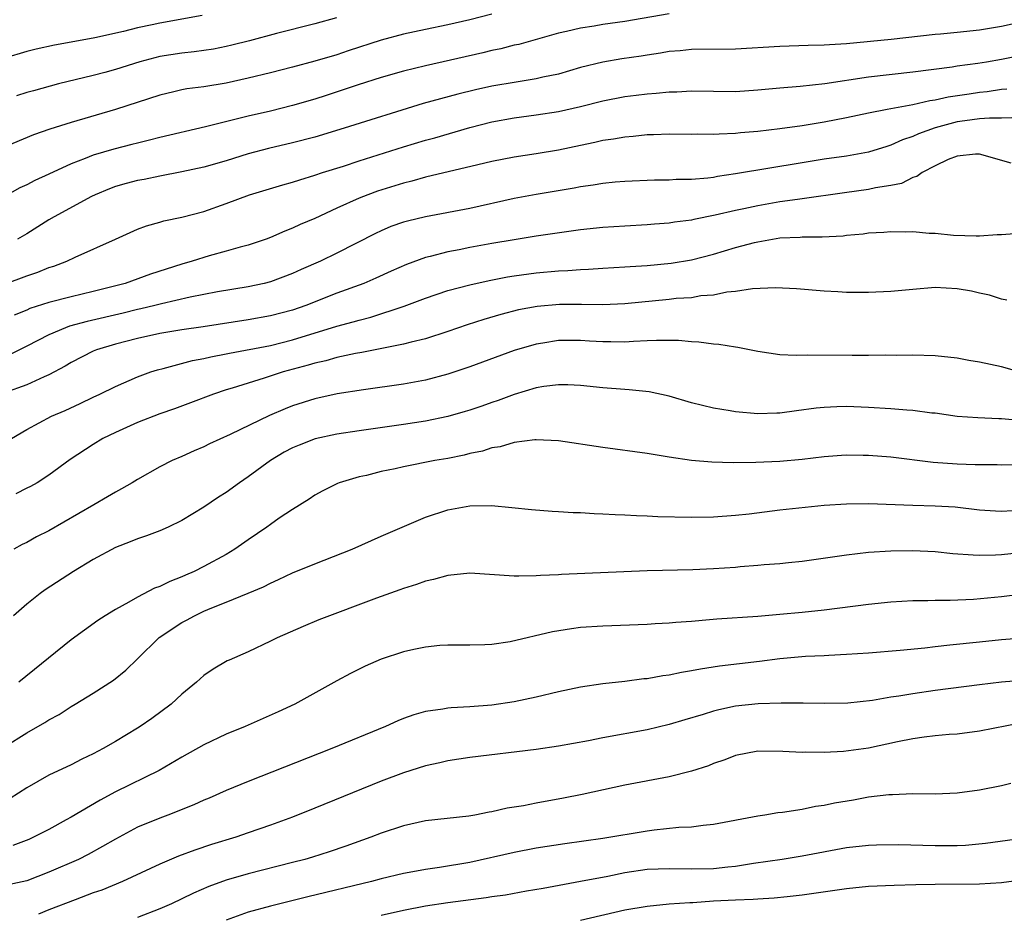
# Model space of a CAD drawing. Units: inches. Extents: x 2571000 to 2574000, y 1506000 to 1509000.
# Drawn here: x 2572656 to 2572745, y 1506316 to 1506397 of the extents above; entities that cross this region are included whole.
import ezdxf

# ---------------------------------------------------------------- set-up
doc = ezdxf.new("R2010")
doc.units = ezdxf.units.IN
doc.header["$MEASUREMENT"] = 0
doc.layers.add('LD25711506_2ft', color=254, linetype='Continuous')

msp = doc.modelspace()

# ---------------------------------------------------------------- linework, layer by layer
at = {"layer": 'LD25711506_2ft'}
for points, elevation in [([(2572699, 1506397.316), (2572697, 1506396.792), (2572695, 1506396.344), (2572693, 1506395.926), (2572691, 1506395.484), (2572689, 1506394.943), (2572686.015, 1506393.985), (2572685, 1506393.644), (2572683, 1506393.053), (2572681, 1506392.518), (2572679, 1506392.013), (2572677, 1506391.52), (2572675, 1506391.077), (2572673, 1506390.745), (2572671.45, 1506390.55), (2572671, 1506390.461), (2572670.285, 1506390.285), (2572669, 1506390.002), (2572665, 1506388.704), (2572661, 1506387.525), (2572659.084, 1506386.916), (2572657.606, 1506386.394), (2572654.212, 1506385)], 10238), ([(2572715, 1506397.332), (2572711, 1506396.639), (2572709, 1506396.356), (2572708.224, 1506396.224), (2572707, 1506396.052), (2572705.742, 1506395.742), (2572705, 1506395.589), (2572701.427, 1506394.573), (2572701, 1506394.489), (2572699.813, 1506394.186), (2572699, 1506394.025), (2572698.177, 1506393.823), (2572693, 1506392.645), (2572691, 1506392.149), (2572689, 1506391.577), (2572686.907, 1506390.907), (2572684.044, 1506389.956), (2572683, 1506389.625), (2572681, 1506389.042), (2572679, 1506388.546), (2572677, 1506388.085), (2572673.126, 1506387.126), (2572669, 1506386.174), (2572668.079, 1506385.921), (2572667, 1506385.67), (2572666.476, 1506385.524), (2572664.871, 1506385.129), (2572663, 1506384.583), (2572662.261, 1506384.261), (2572661, 1506383.776), (2572659, 1506382.849), (2572657.713, 1506382.287), (2572657, 1506381.903), (2572656.379, 1506381.621), (2572655, 1506380.849)], 10240), ([(2572672.82, 1506397.181), (2572669, 1506396.485), (2572668.325, 1506396.325), (2572667, 1506396.056), (2572665.722, 1506395.722), (2572663.157, 1506395.157), (2572661, 1506394.764), (2572659.493, 1506394.507), (2572657.85, 1506394.15), (2572657, 1506393.938), (2572655, 1506393.321)], 10234), ([(2572684.962, 1506396.962), (2572683, 1506396.437), (2572679.56, 1506395.56), (2572677.099, 1506394.901), (2572675.508, 1506394.492), (2572675, 1506394.37), (2572673.852, 1506394.148), (2572673, 1506394.013), (2572672.108, 1506393.892), (2572671, 1506393.789), (2572669, 1506393.474), (2572667.199, 1506393), (2572665, 1506392.306), (2572664.041, 1506392.041), (2572663, 1506391.761), (2572659.867, 1506391), (2572657.605, 1506390.394), (2572657, 1506390.215), (2572656.084, 1506389.916)], 10236), ([(2572746.518, 1506396.518), (2572745, 1506396.193), (2572743, 1506395.856), (2572741, 1506395.636), (2572739.483, 1506395.483), (2572739, 1506395.452), (2572735.029, 1506395.029), (2572731, 1506394.628), (2572729.465, 1506394.535), (2572729, 1506394.49), (2572727.532, 1506394.468), (2572725, 1506394.396), (2572721, 1506394.132), (2572717, 1506394.105), (2572715.998, 1506394.001), (2572715, 1506393.92), (2572714.216, 1506393.784), (2572713, 1506393.614), (2572712.477, 1506393.523), (2572710.734, 1506393.266), (2572709, 1506392.967), (2572707, 1506392.476), (2572705, 1506391.891), (2572703.601, 1506391.601), (2572703, 1506391.451), (2572701.175, 1506391.175), (2572699, 1506390.79), (2572697.527, 1506390.473), (2572695.911, 1506390.089), (2572692.776, 1506389.224), (2572685.657, 1506387), (2572683, 1506386.209), (2572681, 1506385.673), (2572678.834, 1506385.166), (2572677, 1506384.682), (2572675, 1506384.065), (2572673, 1506383.488), (2572671, 1506383.055), (2572669, 1506382.68), (2572667.611, 1506382.389), (2572667, 1506382.28), (2572665.981, 1506382.019), (2572665, 1506381.746), (2572664.455, 1506381.545), (2572663.165, 1506381), (2572662.833, 1506380.833), (2572659.469, 1506379), (2572659, 1506378.723), (2572657, 1506377.474), (2572656.175, 1506377)], 10242), ([(2572655, 1506372.933), (2572657, 1506373.691), (2572657.989, 1506374.011), (2572659, 1506374.419), (2572659.448, 1506374.552), (2572660.621, 1506375), (2572661.365, 1506375.365), (2572665, 1506377.004), (2572667, 1506377.879), (2572667.809, 1506378.191), (2572669, 1506378.514), (2572669.367, 1506378.633), (2572671, 1506378.969), (2572673, 1506379.502), (2572675, 1506380.202), (2572677.122, 1506381), (2572680.104, 1506381.896), (2572681, 1506382.137), (2572681.641, 1506382.359), (2572683, 1506382.758), (2572683.708, 1506383), (2572685.584, 1506383.584), (2572687, 1506384.05), (2572691, 1506385.318), (2572693, 1506385.918), (2572693.85, 1506386.149), (2572697, 1506387.069), (2572699, 1506387.575), (2572701, 1506387.95), (2572703, 1506388.213), (2572705, 1506388.517), (2572707, 1506388.978), (2572709, 1506389.492), (2572711, 1506389.864), (2572712.025, 1506389.975), (2572713, 1506390.103), (2572713.838, 1506390.162), (2572715, 1506390.288), (2572715.699, 1506390.301), (2572717, 1506390.379), (2572721, 1506390.332), (2572723, 1506390.456), (2572725, 1506390.654), (2572726.81, 1506390.81), (2572729.055, 1506391.055), (2572733, 1506391.641), (2572737, 1506392.085), (2572740.546, 1506392.546), (2572741, 1506392.624), (2572742.875, 1506392.875), (2572743.646, 1506393), (2572745, 1506393.232), (2572747, 1506393.619)], 10244), ([(2572745.478, 1506390.522), (2572745, 1506390.498), (2572743.697, 1506390.303), (2572743, 1506390.243), (2572742.093, 1506390.093), (2572740.186, 1506389.814), (2572739, 1506389.526), (2572738.531, 1506389.469), (2572737, 1506389.121), (2572735, 1506388.767), (2572734.689, 1506388.689), (2572733, 1506388.375), (2572731, 1506387.942), (2572729, 1506387.551), (2572727, 1506387.221), (2572725, 1506386.937), (2572723, 1506386.701), (2572721.424, 1506386.576), (2572721, 1506386.517), (2572719.521, 1506386.479), (2572719, 1506386.429), (2572717.539, 1506386.461), (2572717, 1506386.449), (2572715, 1506386.472), (2572713.592, 1506386.408), (2572713, 1506386.396), (2572711.738, 1506386.262), (2572711, 1506386.207), (2572709.979, 1506386.02), (2572709, 1506385.886), (2572708.288, 1506385.712), (2572707, 1506385.457), (2572705, 1506385.028), (2572703, 1506384.685), (2572701, 1506384.388), (2572699, 1506384.006), (2572697.711, 1506383.711), (2572693, 1506382.582), (2572691.769, 1506382.231), (2572691, 1506382.05), (2572688.677, 1506381.323), (2572687.788, 1506381), (2572687, 1506380.686), (2572685, 1506379.793), (2572683, 1506378.87), (2572681.691, 1506378.309), (2572681, 1506377.977), (2572680.29, 1506377.709), (2572679, 1506377.145), (2572678.608, 1506377), (2572677, 1506376.462), (2572676.272, 1506376.272), (2572675, 1506375.894), (2572673.477, 1506375.477), (2572671.944, 1506375), (2572671, 1506374.734), (2572668.162, 1506373.838), (2572665.88, 1506373), (2572664.681, 1506372.68), (2572663, 1506372.262), (2572661, 1506371.794), (2572659, 1506371.284), (2572657.278, 1506370.722), (2572657, 1506370.592), (2572655.873, 1506370.127)], 10246), ([(2572745.949, 1506387.949), (2572745, 1506387.898), (2572743.926, 1506387.926), (2572743, 1506387.845), (2572741.679, 1506387.679), (2572741, 1506387.57), (2572739, 1506387.037), (2572737.509, 1506386.491), (2572737, 1506386.256), (2572736.05, 1506385.95), (2572735, 1506385.463), (2572734.636, 1506385.364), (2572733, 1506384.829), (2572731, 1506384.477), (2572729, 1506384.203), (2572727, 1506383.891), (2572721, 1506382.879), (2572719.358, 1506382.642), (2572719, 1506382.568), (2572718.499, 1506382.499), (2572717, 1506382.382), (2572715.631, 1506382.369), (2572715, 1506382.325), (2572713.686, 1506382.314), (2572711, 1506382.193), (2572710.123, 1506382.123), (2572709, 1506382.004), (2572708.146, 1506381.854), (2572707, 1506381.708), (2572706.411, 1506381.589), (2572703, 1506381.021), (2572701, 1506380.646), (2572697, 1506379.759), (2572693, 1506379.017), (2572691.371, 1506378.629), (2572691, 1506378.519), (2572689.881, 1506378.119), (2572689, 1506377.756), (2572688.485, 1506377.515), (2572685, 1506375.733), (2572683.509, 1506375), (2572681.763, 1506374.237), (2572681, 1506373.884), (2572679, 1506373.145), (2572678.429, 1506373), (2572677, 1506372.693), (2572674.222, 1506372.222), (2572671.745, 1506371.745), (2572669.155, 1506371.155), (2572668.57, 1506371), (2572667.309, 1506370.691), (2572667, 1506370.63), (2572665.696, 1506370.304), (2572662.44, 1506369.56), (2572660.863, 1506369.137), (2572660.483, 1506369), (2572659, 1506368.366), (2572657, 1506367.325), (2572655.447, 1506366.553)], 10248), ([(2572745.864, 1506383.864), (2572743, 1506384.661), (2572742.661, 1506384.661), (2572741, 1506384.49), (2572740.178, 1506384.179), (2572739, 1506383.611), (2572737.829, 1506383), (2572737.36, 1506382.64), (2572737, 1506382.56), (2572735.974, 1506382.026), (2572735, 1506381.841), (2572733.615, 1506381.615), (2572733, 1506381.463), (2572730.825, 1506381.175), (2572727, 1506380.624), (2572726.578, 1506380.578), (2572725, 1506380.347), (2572723, 1506380.011), (2572721.734, 1506379.734), (2572721, 1506379.59), (2572719.153, 1506379.153), (2572717.232, 1506378.768), (2572717, 1506378.705), (2572715.49, 1506378.51), (2572715, 1506378.424), (2572713.667, 1506378.333), (2572713, 1506378.272), (2572711, 1506378.177), (2572709, 1506378.053), (2572707, 1506377.841), (2572703, 1506377.261), (2572701, 1506376.936), (2572699, 1506376.586), (2572697, 1506376.225), (2572696.026, 1506376.026), (2572695, 1506375.842), (2572693.423, 1506375.423), (2572693, 1506375.332), (2572691.286, 1506374.714), (2572689.895, 1506374.105), (2572688.529, 1506373.471), (2572687.437, 1506373), (2572685, 1506372.111), (2572682.186, 1506371), (2572681, 1506370.59), (2572679, 1506370.054), (2572677, 1506369.698), (2572672.921, 1506369.079), (2572671, 1506368.819), (2572669, 1506368.489), (2572667, 1506368.036), (2572665, 1506367.509), (2572663.296, 1506367), (2572663, 1506366.877), (2572661, 1506365.855), (2572660.467, 1506365.533), (2572659, 1506364.744), (2572658.559, 1506364.559), (2572657, 1506363.832), (2572655, 1506363.128)], 10250), ([(2572655.615, 1506359), (2572657, 1506359.804), (2572659.246, 1506361), (2572660.464, 1506361.536), (2572661.833, 1506362.167), (2572663, 1506362.735), (2572663.582, 1506363), (2572665, 1506363.696), (2572667, 1506364.558), (2572668.214, 1506365), (2572668.809, 1506365.191), (2572669.312, 1506365.312), (2572671.967, 1506366.033), (2572673, 1506366.223), (2572673.622, 1506366.378), (2572675, 1506366.636), (2572675.294, 1506366.706), (2572679, 1506367.397), (2572681, 1506367.897), (2572685, 1506369.123), (2572686.48, 1506369.521), (2572687, 1506369.683), (2572688.054, 1506369.946), (2572691.062, 1506370.938), (2572693, 1506371.67), (2572695, 1506372.344), (2572697, 1506372.876), (2572698.738, 1506373.262), (2572700.411, 1506373.589), (2572701, 1506373.684), (2572703, 1506373.958), (2572705, 1506374.127), (2572705.843, 1506374.157), (2572707, 1506374.257), (2572707.72, 1506374.28), (2572709, 1506374.373), (2572711, 1506374.479), (2572711.478, 1506374.522), (2572713, 1506374.612), (2572715.181, 1506374.819), (2572717, 1506375.119), (2572719, 1506375.647), (2572721, 1506376.235), (2572722.687, 1506376.687), (2572723, 1506376.759), (2572725, 1506377.097), (2572726.822, 1506377.178), (2572727, 1506377.199), (2572728.801, 1506377.199), (2572730.7, 1506377.3), (2572731, 1506377.345), (2572732.524, 1506377.476), (2572733, 1506377.554), (2572734.374, 1506377.626), (2572735, 1506377.688), (2572736.348, 1506377.652), (2572737, 1506377.671), (2572738.468, 1506377.532), (2572739, 1506377.521), (2572740.656, 1506377.344), (2572742.712, 1506377.288), (2572743, 1506377.291), (2572744.602, 1506377.397), (2572745, 1506377.41), (2572747, 1506377.557)], 10252), ([(2572745.484, 1506371.484), (2572745, 1506371.588), (2572743.931, 1506371.931), (2572743, 1506372.11), (2572742.282, 1506372.282), (2572741, 1506372.502), (2572739, 1506372.624), (2572737, 1506372.46), (2572735, 1506372.262), (2572733, 1506372.177), (2572732.176, 1506372.176), (2572731, 1506372.185), (2572730.222, 1506372.222), (2572729, 1506372.292), (2572726.5, 1506372.5), (2572724.604, 1506372.604), (2572722.519, 1506372.519), (2572721, 1506372.278), (2572720.208, 1506372.209), (2572719, 1506371.949), (2572717.865, 1506371.865), (2572717, 1506371.708), (2572715.622, 1506371.622), (2572715, 1506371.546), (2572711, 1506371.164), (2572709, 1506371.064), (2572707.087, 1506371.087), (2572705.083, 1506371.083), (2572703.084, 1506370.916), (2572701.404, 1506370.596), (2572699.809, 1506370.19), (2572698.263, 1506369.738), (2572696.753, 1506369.247), (2572695, 1506368.645), (2572693, 1506368.003), (2572691.699, 1506367.699), (2572691, 1506367.499), (2572687.24, 1506366.76), (2572686.672, 1506366.672), (2572685, 1506366.303), (2572683.996, 1506366.004), (2572683, 1506365.793), (2572682.398, 1506365.602), (2572680.138, 1506365), (2572678.442, 1506364.442), (2572677, 1506364.003), (2572675.533, 1506363.533), (2572675, 1506363.381), (2572673.844, 1506363), (2572671.791, 1506362.209), (2572670.331, 1506361.669), (2572669, 1506361.212), (2572667, 1506360.438), (2572665, 1506359.54), (2572663.881, 1506359), (2572663, 1506358.468), (2572660.914, 1506357.086), (2572659, 1506355.673), (2572657.931, 1506355), (2572657.334, 1506354.666), (2572657, 1506354.511), (2572656, 1506354.001)], 10254), ([(2572748.481, 1506364.481), (2572745, 1506365.451), (2572743, 1506365.901), (2572742.047, 1506366.047), (2572741, 1506366.246), (2572739, 1506366.45), (2572737, 1506366.518), (2572735.503, 1506366.497), (2572734.52, 1506366.52), (2572733, 1506366.487), (2572731.524, 1506366.476), (2572727.471, 1506366.529), (2572726.477, 1506366.477), (2572725, 1506366.552), (2572723, 1506366.847), (2572721.208, 1506367.208), (2572721, 1506367.228), (2572719.471, 1506367.472), (2572719, 1506367.497), (2572717.685, 1506367.685), (2572717, 1506367.712), (2572715.83, 1506367.83), (2572713.853, 1506367.853), (2572713, 1506367.801), (2572711.764, 1506367.765), (2572711, 1506367.7), (2572709.727, 1506367.727), (2572709, 1506367.71), (2572707.796, 1506367.796), (2572707, 1506367.835), (2572705, 1506367.836), (2572703.604, 1506367.604), (2572703, 1506367.519), (2572701, 1506366.929), (2572697, 1506365.465), (2572695, 1506364.788), (2572693, 1506364.273), (2572691, 1506363.91), (2572687.395, 1506363.395), (2572685.026, 1506363.026), (2572683, 1506362.579), (2572681, 1506361.939), (2572680.32, 1506361.68), (2572678.922, 1506361.078), (2572675.35, 1506359.35), (2572673.494, 1506358.506), (2572673, 1506358.254), (2572672.117, 1506357.883), (2572671, 1506357.373), (2572670.115, 1506357), (2572669, 1506356.438), (2572667, 1506355.305), (2572666.519, 1506355), (2572665.557, 1506354.443), (2572665, 1506354.165), (2572664.281, 1506353.719), (2572663.061, 1506353), (2572659, 1506350.661), (2572657.878, 1506350.122), (2572657, 1506349.617), (2572656.575, 1506349.425), (2572655.829, 1506349)], 10256), ([(2572746.621, 1506360.621), (2572745, 1506360.776), (2572744.773, 1506360.773), (2572742.861, 1506360.861), (2572741, 1506360.994), (2572739, 1506361.269), (2572738.706, 1506361.294), (2572737, 1506361.519), (2572736.45, 1506361.55), (2572735, 1506361.682), (2572733, 1506361.799), (2572731, 1506361.871), (2572730.148, 1506361.853), (2572729, 1506361.801), (2572728.275, 1506361.725), (2572726.502, 1506361.498), (2572725, 1506361.287), (2572724.712, 1506361.288), (2572723, 1506361.225), (2572721, 1506361.406), (2572720.496, 1506361.503), (2572719, 1506361.736), (2572717, 1506362.224), (2572715, 1506362.813), (2572713.204, 1506363.204), (2572711.394, 1506363.394), (2572711, 1506363.411), (2572709, 1506363.571), (2572707, 1506363.793), (2572705.849, 1506363.849), (2572705, 1506363.855), (2572703.689, 1506363.689), (2572703, 1506363.56), (2572701, 1506362.978), (2572699.565, 1506362.435), (2572699, 1506362.253), (2572698.085, 1506361.915), (2572697, 1506361.55), (2572696.582, 1506361.418), (2572695, 1506360.976), (2572693, 1506360.571), (2572691, 1506360.259), (2572687, 1506359.692), (2572685, 1506359.387), (2572683.043, 1506358.957), (2572681.602, 1506358.398), (2572681, 1506358.149), (2572680.251, 1506357.749), (2572679, 1506357.003), (2572677, 1506355.533), (2572676.191, 1506355), (2572675, 1506354.12), (2572674.313, 1506353.687), (2572673, 1506352.8), (2572671, 1506351.598), (2572669.773, 1506351), (2572669, 1506350.659), (2572667.798, 1506350.202), (2572667, 1506349.942), (2572666.334, 1506349.666), (2572665, 1506349.166), (2572663, 1506348.079), (2572661.21, 1506347), (2572658.671, 1506345.329), (2572658.214, 1506345), (2572657, 1506344.038), (2572655.799, 1506343)], 10258), ([(2572747, 1506356.638), (2572745, 1506356.589), (2572744.61, 1506356.61), (2572743, 1506356.608), (2572742.633, 1506356.633), (2572741, 1506356.677), (2572738.828, 1506356.828), (2572735, 1506357.307), (2572733, 1506357.465), (2572732.527, 1506357.473), (2572731, 1506357.482), (2572730.547, 1506357.453), (2572729, 1506357.338), (2572727, 1506357.112), (2572725, 1506356.931), (2572722.816, 1506356.816), (2572720.79, 1506356.79), (2572718.845, 1506356.845), (2572717.005, 1506357.005), (2572715, 1506357.302), (2572714.623, 1506357.377), (2572713, 1506357.633), (2572709, 1506358.19), (2572705, 1506358.786), (2572703, 1506358.88), (2572702.877, 1506358.877), (2572701, 1506358.621), (2572699.754, 1506358.246), (2572699, 1506358.139), (2572698.138, 1506357.862), (2572697, 1506357.633), (2572696.497, 1506357.503), (2572695, 1506357.204), (2572693.833, 1506357), (2572691, 1506356.446), (2572690.269, 1506356.27), (2572689, 1506356.012), (2572687.665, 1506355.665), (2572687, 1506355.522), (2572685.193, 1506355), (2572685.054, 1506354.946), (2572683.717, 1506354.283), (2572683, 1506353.882), (2572682.49, 1506353.51), (2572681, 1506352.597), (2572679.791, 1506351.792), (2572679, 1506351.242), (2572678.68, 1506351), (2572677, 1506349.86), (2572675.79, 1506349), (2572675, 1506348.53), (2572673, 1506347.436), (2572672.122, 1506347), (2572671.338, 1506346.662), (2572671, 1506346.494), (2572669.903, 1506346.097), (2572669, 1506345.633), (2572668.528, 1506345.472), (2572667, 1506344.686), (2572666.219, 1506344.219), (2572665, 1506343.551), (2572664.092, 1506343), (2572663.424, 1506342.576), (2572661, 1506340.824), (2572656.277, 1506337)], 10260), ([(2572655, 1506331.172), (2572657, 1506332.434), (2572658.638, 1506333.362), (2572659, 1506333.596), (2572659.92, 1506334.08), (2572661, 1506334.788), (2572661.365, 1506335), (2572663, 1506336.016), (2572664.819, 1506337.181), (2572665.931, 1506338.069), (2572667, 1506339.091), (2572668.963, 1506341.037), (2572671, 1506342.384), (2572671.413, 1506342.587), (2572672.156, 1506343), (2572673, 1506343.399), (2572673.704, 1506343.704), (2572675, 1506344.207), (2572676.98, 1506345.02), (2572678.386, 1506345.614), (2572679, 1506345.946), (2572679.739, 1506346.261), (2572681, 1506346.859), (2572683, 1506347.667), (2572686.375, 1506349), (2572689, 1506350.165), (2572693, 1506351.881), (2572695, 1506352.544), (2572697, 1506352.919), (2572698.955, 1506352.955), (2572700.78, 1506352.78), (2572702.577, 1506352.577), (2572704.426, 1506352.426), (2572705, 1506352.412), (2572706.317, 1506352.317), (2572707, 1506352.303), (2572708.214, 1506352.214), (2572709, 1506352.196), (2572710.121, 1506352.121), (2572711, 1506352.103), (2572712.034, 1506352.034), (2572713, 1506352.015), (2572713.966, 1506351.966), (2572717, 1506351.903), (2572719, 1506351.925), (2572721, 1506352.068), (2572722.207, 1506352.207), (2572725, 1506352.56), (2572729, 1506352.967), (2572731, 1506353.106), (2572733, 1506353.132), (2572736.983, 1506352.983), (2572739, 1506352.928), (2572740.814, 1506352.814), (2572743, 1506352.564), (2572744.452, 1506352.452), (2572745, 1506352.428), (2572747, 1506352.557)], 10262), ([(2572747, 1506348.713), (2572745, 1506348.505), (2572744.469, 1506348.469), (2572743, 1506348.447), (2572742.454, 1506348.454), (2572740.593, 1506348.593), (2572739, 1506348.753), (2572737, 1506348.847), (2572735, 1506348.82), (2572733, 1506348.692), (2572731, 1506348.476), (2572727, 1506347.904), (2572725.78, 1506347.78), (2572725, 1506347.682), (2572723.579, 1506347.58), (2572723, 1506347.516), (2572721.401, 1506347.401), (2572721, 1506347.359), (2572719, 1506347.224), (2572717.144, 1506347.144), (2572713, 1506347.056), (2572705.286, 1506346.714), (2572705, 1506346.688), (2572703.379, 1506346.621), (2572703, 1506346.584), (2572701.425, 1506346.575), (2572701, 1506346.555), (2572697, 1506346.835), (2572695, 1506346.633), (2572693.727, 1506346.273), (2572693, 1506346.103), (2572692.191, 1506345.809), (2572691, 1506345.447), (2572690.679, 1506345.321), (2572688.585, 1506344.586), (2572683.377, 1506342.623), (2572681.964, 1506342.036), (2572679.603, 1506341), (2572679, 1506340.692), (2572677, 1506339.748), (2572675.264, 1506339), (2572675.087, 1506338.913), (2572673.819, 1506338.181), (2572673, 1506337.603), (2572672.33, 1506337), (2572671, 1506335.927), (2572670.041, 1506335), (2572668.285, 1506333.715), (2572667.252, 1506333), (2572667, 1506332.842), (2572665, 1506331.633), (2572663.904, 1506331), (2572663, 1506330.518), (2572661.958, 1506330.042), (2572661, 1506329.537), (2572659, 1506328.593), (2572657, 1506327.475), (2572655.491, 1506326.509)], 10264), ([(2572746.938, 1506344.938), (2572745, 1506344.715), (2572742.472, 1506344.472), (2572740.364, 1506344.365), (2572739, 1506344.37), (2572738.338, 1506344.338), (2572737, 1506344.339), (2572735, 1506344.22), (2572733, 1506344.014), (2572729, 1506343.497), (2572727, 1506343.287), (2572725, 1506343.097), (2572723, 1506342.937), (2572719.3, 1506342.7), (2572718.627, 1506342.627), (2572717, 1506342.49), (2572715.608, 1506342.392), (2572715, 1506342.316), (2572713.738, 1506342.262), (2572713, 1506342.214), (2572709, 1506342.062), (2572707, 1506341.921), (2572706.186, 1506341.814), (2572704.459, 1506341.541), (2572700.653, 1506340.653), (2572699, 1506340.408), (2572698.36, 1506340.359), (2572697, 1506340.326), (2572696.339, 1506340.339), (2572695, 1506340.33), (2572694.296, 1506340.296), (2572693, 1506340.163), (2572691.944, 1506339.943), (2572691, 1506339.73), (2572689, 1506339.061), (2572687.56, 1506338.44), (2572686.224, 1506337.776), (2572685, 1506337.116), (2572681.187, 1506335), (2572679.685, 1506334.315), (2572676.71, 1506333), (2572675, 1506332.292), (2572673, 1506331.337), (2572671, 1506330.214), (2572668.961, 1506329.039), (2572665, 1506327.086), (2572663.639, 1506326.361), (2572661, 1506324.801), (2572660.559, 1506324.558), (2572659, 1506323.712), (2572657.618, 1506323), (2572657.194, 1506322.806), (2572655.748, 1506322.252)], 10266), ([(2572747, 1506340.965), (2572745, 1506340.821), (2572743, 1506340.623), (2572740.327, 1506340.327), (2572739, 1506340.196), (2572738.081, 1506340.081), (2572735.853, 1506339.853), (2572733, 1506339.624), (2572731, 1506339.483), (2572729.418, 1506339.418), (2572729, 1506339.384), (2572727.306, 1506339.307), (2572725, 1506339.098), (2572723.143, 1506338.857), (2572719.55, 1506338.45), (2572717.814, 1506338.186), (2572717, 1506338.015), (2572716.121, 1506337.879), (2572715, 1506337.636), (2572714.426, 1506337.574), (2572713, 1506337.312), (2572712.707, 1506337.293), (2572711, 1506337.058), (2572709, 1506336.836), (2572707, 1506336.548), (2572705, 1506336.127), (2572703, 1506335.636), (2572701, 1506335.215), (2572699, 1506334.935), (2572697, 1506334.774), (2572695.318, 1506334.682), (2572695, 1506334.641), (2572694.553, 1506334.553), (2572693, 1506334.349), (2572691.949, 1506334.051), (2572691, 1506333.714), (2572690.495, 1506333.505), (2572689.378, 1506333), (2572684.542, 1506331), (2572677, 1506328.021), (2572675, 1506327.212), (2572673.46, 1506326.54), (2572673, 1506326.358), (2572672.075, 1506325.925), (2572669.74, 1506325), (2572669, 1506324.728), (2572667, 1506323.9), (2572665, 1506322.839), (2572663.845, 1506322.155), (2572662.552, 1506321.448), (2572661.657, 1506321), (2572659, 1506319.833), (2572657, 1506319.072), (2572655.309, 1506318.691)], 10268), ([(2572746.857, 1506337.143), (2572745, 1506336.989), (2572743, 1506336.753), (2572739, 1506336.235), (2572737, 1506335.956), (2572735.737, 1506335.737), (2572735, 1506335.636), (2572733.355, 1506335.355), (2572731.114, 1506335.114), (2572729, 1506335.068), (2572727.095, 1506335.095), (2572725.098, 1506335.098), (2572723.038, 1506335.038), (2572721, 1506334.829), (2572719.487, 1506334.513), (2572719, 1506334.373), (2572718.067, 1506334.067), (2572716.399, 1506333.601), (2572715, 1506333.176), (2572713, 1506332.696), (2572709, 1506331.966), (2572707.71, 1506331.71), (2572705, 1506331.22), (2572703, 1506330.923), (2572697, 1506330.199), (2572695, 1506329.892), (2572694.279, 1506329.721), (2572693, 1506329.455), (2572691, 1506328.827), (2572689, 1506328.058), (2572683, 1506325.62), (2572681, 1506324.826), (2572679, 1506324.091), (2572677, 1506323.39), (2572675.863, 1506323), (2572673.667, 1506322.333), (2572672.164, 1506321.836), (2572670.707, 1506321.293), (2572669, 1506320.579), (2572665.632, 1506319), (2572663.776, 1506318.224), (2572663, 1506317.967), (2572661.365, 1506317.365), (2572659, 1506316.441), (2572658.058, 1506316.058)], 10270), ([(2572746.707, 1506333.293), (2572743, 1506332.573), (2572741, 1506332.319), (2572740.27, 1506332.27), (2572739, 1506332.141), (2572738.027, 1506332.027), (2572737, 1506331.872), (2572735.6, 1506331.6), (2572733, 1506331.056), (2572730.746, 1506330.746), (2572729, 1506330.652), (2572727.334, 1506330.666), (2572727, 1506330.647), (2572725.252, 1506330.748), (2572723, 1506330.785), (2572721, 1506330.388), (2572720.026, 1506329.974), (2572719, 1506329.644), (2572718.55, 1506329.45), (2572717, 1506328.958), (2572715, 1506328.45), (2572711, 1506327.688), (2572707.139, 1506326.861), (2572705.471, 1506326.529), (2572703, 1506326.079), (2572701.849, 1506325.849), (2572700.382, 1506325.618), (2572699, 1506325.303), (2572698.737, 1506325.263), (2572697.44, 1506325), (2572696.909, 1506324.909), (2572693, 1506324.473), (2572691, 1506324.028), (2572689, 1506323.361), (2572688.064, 1506323), (2572685.807, 1506322.193), (2572684.314, 1506321.686), (2572682.798, 1506321.202), (2572682.118, 1506321), (2572681, 1506320.706), (2572677, 1506319.697), (2572675, 1506319.123), (2572673.441, 1506318.559), (2572672.041, 1506317.959), (2572671, 1506317.439), (2572670.069, 1506317), (2572669, 1506316.528), (2572667, 1506315.769)], 10272), ([(2572745.858, 1506327.858), (2572745, 1506327.654), (2572743, 1506327.255), (2572741, 1506326.971), (2572739, 1506326.893), (2572737, 1506326.908), (2572735.168, 1506326.832), (2572735, 1506326.837), (2572734.828, 1506326.828), (2572733, 1506326.604), (2572731.647, 1506326.353), (2572729.923, 1506326.077), (2572729, 1506325.88), (2572728.221, 1506325.779), (2572727, 1506325.519), (2572725.244, 1506325.244), (2572724.799, 1506325.201), (2572723.634, 1506325), (2572723, 1506324.908), (2572719, 1506324.14), (2572718.059, 1506324.059), (2572717, 1506323.915), (2572715.876, 1506323.876), (2572713.642, 1506323.642), (2572713, 1506323.554), (2572709, 1506322.893), (2572705.583, 1506322.417), (2572703, 1506322.007), (2572701, 1506321.617), (2572697, 1506320.732), (2572694.258, 1506320.258), (2572693, 1506320.082), (2572691.869, 1506319.869), (2572691, 1506319.723), (2572689, 1506319.244), (2572688.111, 1506319), (2572682.371, 1506317.629), (2572679, 1506316.792), (2572677, 1506316.225), (2572675, 1506315.505)], 10274), ([(2572747.727, 1506323), (2572743.564, 1506322.436), (2572741.736, 1506322.264), (2572741, 1506322.229), (2572739, 1506322.212), (2572735.698, 1506322.301), (2572733.713, 1506322.288), (2572733, 1506322.267), (2572731, 1506322.053), (2572727, 1506321.291), (2572725.193, 1506321), (2572722.622, 1506320.622), (2572721, 1506320.357), (2572720.297, 1506320.298), (2572719, 1506320.15), (2572717, 1506320.107), (2572715, 1506320.151), (2572713, 1506320.082), (2572711, 1506319.793), (2572709.468, 1506319.468), (2572707, 1506318.992), (2572703.633, 1506318.367), (2572702.124, 1506318.124), (2572700.225, 1506317.775), (2572699, 1506317.611), (2572698.483, 1506317.517), (2572695, 1506317.083), (2572693, 1506316.777), (2572691, 1506316.384), (2572689, 1506315.937)], 10276), ([(2572707, 1506315.526), (2572711, 1506316.449), (2572713, 1506316.792), (2572715, 1506316.984), (2572716.877, 1506317.123), (2572717.124, 1506317.124), (2572719, 1506317.247), (2572721, 1506317.357), (2572722.592, 1506317.408), (2572723, 1506317.451), (2572724.482, 1506317.518), (2572725.655, 1506317.655), (2572727, 1506317.787), (2572731, 1506318.388), (2572733, 1506318.578), (2572735.314, 1506318.686), (2572737.263, 1506318.737), (2572739, 1506318.772), (2572743, 1506318.787), (2572745, 1506318.913), (2572747.215, 1506319.215)], 10278)]:
    msp.add_lwpolyline(points, dxfattribs=dict(at, elevation=elevation))

doc.saveas('drawing.dxf')
